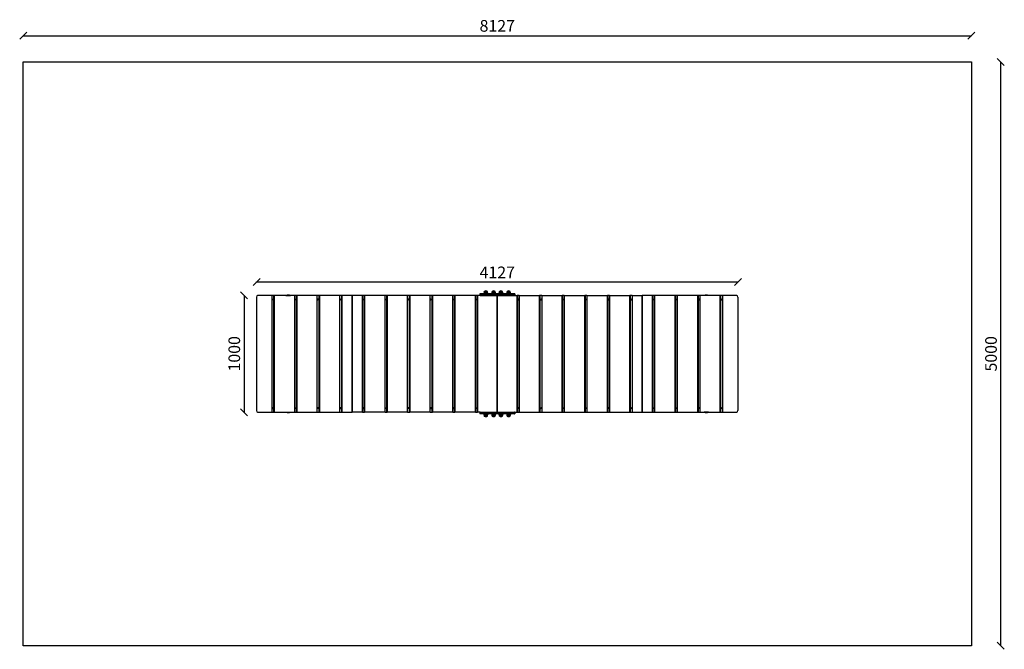
# Model space of a CAD drawing. Units: millimetres. Extents: x -30 to 8410, y -30 to 5361.
import ezdxf

# ---------------------------------------------------------------- set-up
doc = ezdxf.new("R2010")
doc.units = ezdxf.units.MM
for name, color, linetype in [('BORDO AREA DI SICUREZZA', 20, 'Continuous'), ('GIOCO 2D', 7, 'Continuous'), ('QUOTE', 7, 'Continuous')]:
    doc.layers.add(name, color=color, linetype=linetype)
doc.styles.get("Standard").update_dxf_attribs({"font": 'arial.ttf'})
doc.dimstyles.new('CHZ', dxfattribs={"dimtxt": 8, "dimasz": 4, "dimexe": 1.25, "dimexo": 0.625, "dimgap": 1, "dimtad": 1, "dimdec": 1, "dimtxsty": 'Standard', "dimblk": 'OBLIQUE', "dimcen": 1, "dimadec": 0, "dimazin": 0, "dimtfac": 1, "dimtdec": 1, "dimtmove": 0, "dimatfit": 3, "dimldrblk": 'OBLIQUE', "dimfxl": 1, "dimarcsym": 0})

# ---------------------------------------------------------------- blocks, each defined once
blk = doc.blocks.new('_Oblique')
at = {"color": 0, "linetype": 'ByBlock', "lineweight": -2}
blk.add_line((-0.5, -0.5), (0.5, 0.5), dxfattribs=at)
blk = doc.blocks.new('*D11')
at = {"layer": 'Defpoints', "color": 0, "transparency": 16777216}
for p in [(2000, 3114.1), (2000, 3114.1), (6127.1, 3114.1)]:
    blk.add_point(p, dxfattribs=at)
at = {"layer": 'QUOTE', "color": 0, "lineweight": -2, "transparency": 16777216}
for p, q in [((2000, 3114.8), (2000, 3115.4)), ((6127.1, 3114.1), (2000, 3114.1)), ((6127.1, 3114.8), (6127.1, 3115.4))]:
    blk.add_line(p, q, dxfattribs=at)
at = {"layer": 'QUOTE', "color": 0, "lineweight": -2, "transparency": 16777216, "xscale": 60, "yscale": 60, "zscale": 60, "rotation": 180}
blk.add_blockref('_Oblique', (2000, 3114.1), dxfattribs=at)
at = {"layer": 'QUOTE', "color": 0, "lineweight": -2, "transparency": 16777216, "xscale": 60, "yscale": 60, "zscale": 60}
blk.add_blockref('_Oblique', (6127.1, 3114.1), dxfattribs=at)
at = {"layer": 'QUOTE', "color": 0, "transparency": 16777216, "insert": (4063.5, 3184.4), "char_height": 100, "attachment_point": 5}
blk.add_mtext('4127', dxfattribs=at)
blk = doc.blocks.new('*D12')
at = {"layer": 'Defpoints', "color": 0, "transparency": 16777216}
for p in [(1893.4, 3000), (1893.4, 2000), (1893.4, 2000)]:
    blk.add_point(p, dxfattribs=at)
at = {"layer": 'QUOTE', "color": 0, "lineweight": -2, "transparency": 16777216}
for p, q in [((1893.4, 3000), (1893.4, 2000)), ((1894, 3000), (1894.7, 3000)), ((1892.8, 2000), (1892.2, 2000))]:
    blk.add_line(p, q, dxfattribs=at)
at = {"layer": 'QUOTE', "color": 0, "lineweight": -2, "transparency": 16777216, "xscale": 60, "yscale": 60, "zscale": 60}
for p, rotation in [((1893.4, 3000), 90), ((1893.4, 2000), 270)]:
    blk.add_blockref('_Oblique', p, dxfattribs=dict(at, rotation=rotation))
at = {"layer": 'QUOTE', "color": 0, "transparency": 16777216, "insert": (1822.4, 2500), "char_height": 100, "attachment_point": 5, "rotation": 90}
blk.add_mtext('1000', dxfattribs=at)
blk = doc.blocks.new('*D13')
at = {"layer": 'Defpoints', "color": 0, "transparency": 16777216}
for p in [(8379.7, 5000), (8379.7, 5000), (8379.7, 0)]:
    blk.add_point(p, dxfattribs=at)
at = {"layer": 'QUOTE', "color": 0, "lineweight": -2, "transparency": 16777216}
for p, q in [((8379.1, 5000), (8378.5, 5000)), ((8379.7, 0), (8379.7, 5000)), ((8379.1, 0), (8378.5, 0))]:
    blk.add_line(p, q, dxfattribs=at)
at = {"layer": 'QUOTE', "color": 0, "lineweight": -2, "transparency": 16777216, "xscale": 60, "yscale": 60, "zscale": 60}
for p, rotation in [((8379.7, 5000), 90), ((8379.7, 0), 270)]:
    blk.add_blockref('_Oblique', p, dxfattribs=dict(at, rotation=rotation))
at = {"layer": 'QUOTE', "color": 0, "transparency": 16777216, "insert": (8308.6, 2500), "char_height": 100, "attachment_point": 5, "rotation": 90}
blk.add_mtext('5000', dxfattribs=at)
blk = doc.blocks.new('*D14')
at = {"layer": 'Defpoints', "color": 0, "transparency": 16777216}
for p in [(0, 5224.2), (8127.1, 5224.2), (8127.1, 5224.2)]:
    blk.add_point(p, dxfattribs=at)
at = {"layer": 'QUOTE', "color": 0, "lineweight": -2, "transparency": 16777216}
for p, q in [((0, 5224.8), (0, 5225.4)), ((0, 5224.2), (8127.1, 5224.2)), ((8127.1, 5224.8), (8127.1, 5225.4))]:
    blk.add_line(p, q, dxfattribs=at)
at = {"layer": 'QUOTE', "color": 0, "lineweight": -2, "transparency": 16777216, "xscale": 60, "yscale": 60, "zscale": 60, "rotation": 180}
blk.add_blockref('_Oblique', (0, 5224.2), dxfattribs=at)
at = {"layer": 'QUOTE', "color": 0, "lineweight": -2, "transparency": 16777216, "xscale": 60, "yscale": 60, "zscale": 60}
blk.add_blockref('_Oblique', (8127.1, 5224.2), dxfattribs=at)
at = {"layer": 'QUOTE', "color": 0, "transparency": 16777216, "insert": (4063.5, 5295.2), "char_height": 100, "attachment_point": 5}
blk.add_mtext('8127', dxfattribs=at)
blk = doc.blocks.new('DOG102 PIANTA')
at = {"layer": 'GIOCO 2D'}
for p, q in [((1913.5, 513), (1913.5, 512)), ((1913.5, 512), (2063.5, 512)), ((1913.5, 512), (2213.5, 512)), ((1913.5, 512), (1913.5, 503)), ((2211.5, 515), (1915.5, 515)), ((1965.8, 519.7), (1949.3, 519.7)), ((1949.3, 519.7), (1949.3, 515)), ((1979.3, 532), (1952.3, 532)), ((1952.6, 532.5), (1979.1, 532.5)), ((1952.6, 532), (1952.6, 532.5)), ((1982.3, 519.7), (1965.8, 519.7)), ((1979.1, 532), (1979.1, 532.5)), ((1982.3, 519.7), (1982.3, 515)), ((2033, 519.7), (2016.5, 519.7)), ((2016.5, 519.7), (2016.5, 515)), ((2046.5, 532), (2019.5, 532)), ((2019.8, 532.5), (2046.3, 532.5)), ((2019.8, 532), (2019.8, 532.5)), ((2049.5, 519.7), (2033, 519.7)), ((2046.3, 532), (2046.3, 532.5)), ((2049.5, 519.7), (2049.5, 515)), ((2063.5, 512), (2213.5, 512)), ((2094.6, 519.7), (2078.1, 519.7)), ((2078.1, 519.7), (2078.1, 515)), ((2108.2, 532), (2081.1, 532)), ((2081.4, 532.5), (2107.9, 532.5)), ((2081.4, 532), (2081.4, 532.5)), ((2111.1, 519.7), (2094.6, 519.7)), ((2107.9, 532), (2107.9, 532.5)), ((2111.1, 519.7), (2111.1, 515)), ((2161.2, 519.7), (2144.7, 519.7)), ((2144.7, 519.7), (2144.7, 515)), ((2174.7, 532), (2147.7, 532)), ((2148, 532.5), (2174.5, 532.5)), ((2148, 532), (2148, 532.5)), ((2177.7, 519.7), (2161.2, 519.7)), ((2174.5, 532), (2174.5, 532.5)), ((2177.7, 519.7), (2177.7, 515)), ((2213.5, 513), (2213.5, 512)), ((2213.5, 512), (2213.5, 503)), ((0, 485), (0, -485)), ((11.6, 500), (9.5, 500)), ((9.5, 499.7), (9.5, 500)), ((133.6, 500), (11.6, 500)), ((133.6, -500), (133.6, 500)), ((149.1, 500), (133.6, 500)), ((138.4, 464.3), (138.4, 465.8)), ((138.4, 465.8), (140.2, 465.8)), ((140.2, 464.3), (138.4, 464.3)), ((140.2, 465.8), (140.2, 468)), ((140.2, 468), (141.3, 468)), ((140.8, 465.8), (140.2, 465.8)), ((140.2, 462), (140.2, 464.3)), ((140.2, 464.3), (140.8, 464.3)), ((141.3, 462), (140.2, 462)), ((141.3, 468), (141.3, 465.8)), ((141.3, 465.8), (143.1, 465.8)), ((141.3, 464.3), (141.3, 462)), ((143.1, 464.3), (141.3, 464.3)), ((142.9, 468.6), (142.4, 468.9)), ((142.9, 461.4), (142.4, 461.1)), ((143.1, 465.8), (143.1, 464.3)), ((149.1, -500), (149.1, 500)), ((151.8, 500), (149.1, 500)), ((327.2, 500), (151.8, 500)), ((151.8, 500), (151.8, -500)), ((252.2, 500.4), (286.8, 500.4)), ((252.2, 500), (252.2, 500.4)), ((286.8, 500.4), (291.2, 500.4)), ((291.2, 500), (291.2, 500.4)), ((327.2, -500), (327.2, 500)), ((342.7, 500), (327.2, 500)), ((332, 464.3), (332, 465.8)), ((332, 465.8), (333.7, 465.8)), ((333.7, 464.3), (332, 464.3)), ((333.7, 465.8), (333.7, 468)), ((333.7, 468), (334.9, 468)), ((334.4, 465.8), (333.7, 465.8)), ((333.7, 462), (333.7, 464.3)), ((333.7, 464.3), (334.4, 464.3)), ((334.9, 462), (333.7, 462)), ((334.9, 468), (334.9, 465.8)), ((334.9, 465.8), (336.7, 465.8)), ((334.9, 464.3), (334.9, 462)), ((336.7, 464.3), (334.9, 464.3)), ((336.5, 468.6), (336, 468.9)), ((336.5, 461.4), (336, 461.1)), ((336.7, 465.8), (336.7, 464.3)), ((342.7, -500), (342.7, 500)), ((345.4, 500), (342.7, 500)), ((520.8, 500), (345.4, 500)), ((345.4, 500), (345.4, -500)), ((520.8, -500), (520.8, 500)), ((536.3, 500), (520.8, 500)), ((525.6, 464.3), (525.6, 465.8)), ((525.6, 465.8), (527.3, 465.8)), ((527.3, 464.3), (525.6, 464.3)), ((527.3, 465.8), (527.3, 468)), ((527.3, 468), (528.5, 468)), ((528, 465.8), (527.3, 465.8)), ((527.3, 462), (527.3, 464.3)), ((527.3, 464.3), (528, 464.3)), ((528.5, 462), (527.3, 462)), ((528.5, 468), (528.5, 465.8)), ((528.5, 465.8), (530.3, 465.8)), ((528.5, 464.3), (528.5, 462)), ((530.3, 464.3), (528.5, 464.3)), ((530.1, 468.6), (529.6, 468.9)), ((530.1, 461.4), (529.6, 461.1)), ((530.3, 465.8), (530.3, 464.3)), ((536.3, -500), (536.3, 500)), ((539, 500), (536.3, 500)), ((714.4, 500), (539, 500)), ((539, 500), (539, -500)), ((714.4, -500), (714.4, 500)), ((729.9, 500), (714.4, 500)), ((719.2, 464.3), (719.2, 465.8)), ((719.2, 465.8), (720.9, 465.8)), ((720.9, 464.3), (719.2, 464.3)), ((720.9, 465.8), (720.9, 468)), ((720.9, 468), (722.1, 468)), ((721.6, 465.8), (720.9, 465.8)), ((720.9, 462), (720.9, 464.3)), ((720.9, 464.3), (721.6, 464.3)), ((722.1, 462), (720.9, 462)), ((722.1, 468), (722.1, 465.8)), ((722.1, 465.8), (723.8, 465.8)), ((722.1, 464.3), (722.1, 462)), ((723.8, 464.3), (722.1, 464.3)), ((723.7, 468.6), (723.2, 468.9)), ((723.7, 461.4), (723.2, 461.1)), ((723.8, 465.8), (723.8, 464.3)), ((729.9, -500), (729.9, 500)), ((732.6, 500), (729.9, 500)), ((820.9, 500), (732.6, 500)), ((732.6, 500), (732.6, -500)), ((820.9, -500), (820.9, 500)), ((820.9, 500), (820.9, -500)), ((908, 500), (820.9, 500)), ((908, -500), (908, 500)), ((923.5, 500), (908, 500)), ((912.8, 464.3), (912.8, 465.8)), ((912.8, 465.8), (914.5, 465.8)), ((914.5, 464.3), (912.8, 464.3)), ((914.5, 465.8), (914.5, 468)), ((914.5, 468), (915.7, 468)), ((915.2, 465.8), (914.5, 465.8)), ((914.5, 462), (914.5, 464.3)), ((914.5, 464.3), (915.2, 464.3)), ((915.7, 462), (914.5, 462)), ((915.7, 468), (915.7, 465.8)), ((915.7, 465.8), (917.4, 465.8)), ((915.7, 464.3), (915.7, 462)), ((917.4, 464.3), (915.7, 464.3)), ((917.3, 468.6), (916.8, 468.9)), ((917.3, 461.4), (916.8, 461.1)), ((917.4, 465.8), (917.4, 464.3)), ((923.5, -500), (923.5, 500)), ((926.2, 500), (923.5, 500)), ((1101.6, 500), (926.2, 500)), ((926.2, 500), (926.2, -500)), ((1101.6, -500), (1101.6, 500)), ((1117.1, 500), (1101.6, 500)), ((1106.4, 464.3), (1106.4, 465.8)), ((1106.4, 465.8), (1108.1, 465.8)), ((1108.1, 464.3), (1106.4, 464.3)), ((1108.1, 465.8), (1108.1, 468)), ((1108.1, 468), (1109.3, 468)), ((1108.8, 465.8), (1108.1, 465.8)), ((1108.1, 462), (1108.1, 464.3)), ((1108.1, 464.3), (1108.8, 464.3)), ((1109.3, 462), (1108.1, 462)), ((1109.3, 468), (1109.3, 465.8)), ((1109.3, 465.8), (1111, 465.8)), ((1109.3, 464.3), (1109.3, 462)), ((1111, 464.3), (1109.3, 464.3)), ((1110.9, 468.6), (1110.4, 468.9)), ((1110.9, 461.4), (1110.4, 461.1)), ((1111, 465.8), (1111, 464.3)), ((1117.1, -500), (1117.1, 500)), ((1119.8, 500), (1117.1, 500)), ((1295.2, 500), (1119.8, 500)), ((1119.8, 500), (1119.8, -500)), ((1295.2, -500), (1295.2, 500)), ((1310.7, 500), (1295.2, 500)), ((1300, 464.3), (1300, 465.8)), ((1300, 465.8), (1301.7, 465.8)), ((1301.7, 464.3), (1300, 464.3)), ((1301.7, 465.8), (1301.7, 468)), ((1301.7, 468), (1302.9, 468)), ((1302.4, 465.8), (1301.7, 465.8)), ((1301.7, 462), (1301.7, 464.3)), ((1301.7, 464.3), (1302.4, 464.3)), ((1302.9, 462), (1301.7, 462)), ((1302.9, 468), (1302.9, 465.8)), ((1302.9, 465.8), (1304.6, 465.8)), ((1302.9, 464.3), (1302.9, 462)), ((1304.6, 464.3), (1302.9, 464.3)), ((1304.5, 468.6), (1304, 468.9)), ((1304.5, 461.4), (1304, 461.1)), ((1304.6, 465.8), (1304.6, 464.3)), ((1310.7, -500), (1310.7, 500)), ((1313.4, 500), (1310.7, 500)), ((1488.8, 500), (1313.4, 500)), ((1313.4, 500), (1313.4, -500)), ((1488.8, -500), (1488.8, 500)), ((1504.3, 500), (1488.8, 500)), ((1493.6, 464.3), (1493.6, 465.8)), ((1493.6, 465.8), (1495.3, 465.8)), ((1495.3, 464.3), (1493.6, 464.3)), ((1495.3, 465.8), (1495.3, 468)), ((1495.3, 468), (1496.5, 468)), ((1496, 465.8), (1495.3, 465.8)), ((1495.3, 462), (1495.3, 464.3)), ((1495.3, 464.3), (1496, 464.3)), ((1496.5, 462), (1495.3, 462)), ((1496.5, 468), (1496.5, 465.8)), ((1496.5, 465.8), (1498.2, 465.8)), ((1496.5, 464.3), (1496.5, 462)), ((1498.2, 464.3), (1496.5, 464.3)), ((1498.1, 468.6), (1497.6, 468.9)), ((1498.1, 461.4), (1497.6, 461.1)), ((1498.2, 465.8), (1498.2, 464.3)), ((1504.3, -500), (1504.3, 500)), ((1507, 500), (1504.3, 500)), ((1682.4, 500), (1507, 500)), ((1507, 500), (1507, -500)), ((1682.4, -500), (1682.4, 500)), ((1697.9, 500), (1682.4, 500)), ((1687.2, 464.3), (1687.2, 465.8)), ((1687.2, 465.8), (1688.9, 465.8)), ((1688.9, 464.3), (1687.2, 464.3)), ((1688.9, 465.8), (1688.9, 468)), ((1688.9, 468), (1690.1, 468)), ((1689.6, 465.8), (1688.9, 465.8)), ((1688.9, 462), (1688.9, 464.3)), ((1688.9, 464.3), (1689.6, 464.3)), ((1690.1, 462), (1688.9, 462)), ((1690.1, 468), (1690.1, 465.8)), ((1690.1, 465.8), (1691.8, 465.8)), ((1690.1, 464.3), (1690.1, 462)), ((1691.8, 464.3), (1690.1, 464.3)), ((1691.7, 468.6), (1691.2, 468.9)), ((1691.7, 461.4), (1691.2, 461.1)), ((1691.8, 465.8), (1691.8, 464.3)), ((1697.9, -500), (1697.9, 500)), ((1700.6, 500), (1697.9, 500)), ((1876, 500), (1700.6, 500)), ((1700.6, 500), (1700.6, -500)), ((1876, -500), (1876, 500)), ((1891.5, 500), (1876, 500)), ((1880.8, 464.3), (1880.8, 465.8)), ((1880.8, 465.8), (1882.5, 465.8)), ((1882.5, 464.3), (1880.8, 464.3)), ((1882.5, 465.8), (1882.5, 468)), ((1882.5, 468), (1883.7, 468)), ((1883.2, 465.8), (1882.5, 465.8)), ((1882.5, 462), (1882.5, 464.3)), ((1882.5, 464.3), (1883.2, 464.3)), ((1883.7, 462), (1882.5, 462)), ((1883.7, 468), (1883.7, 465.8)), ((1883.7, 465.8), (1885.4, 465.8)), ((1883.7, 464.3), (1883.7, 462)), ((1885.4, 464.3), (1883.7, 464.3)), ((1885.3, 468.6), (1884.8, 468.9)), ((1885.3, 461.4), (1884.8, 461.1)), ((1885.4, 465.8), (1885.4, 464.3)), ((1891.5, -500), (1891.5, 500)), ((1894.2, 500), (1891.5, 500)), ((1917.1, 500), (1894.2, 500)), ((1894.2, 500), (1894.2, -500)), ((2063.5, 503), (1913.5, 503)), ((1913.5, 503), (2213.5, 503)), ((1913.5, 503), (1913.5, 502)), ((1917.1, 500), (2210, 500)), ((2213.5, 503), (2063.5, 503)), ((2063.5, 500), (2063.5, -500)), ((2063.5, -500), (2063.5, 500)), ((2210, 500), (2232.9, 500)), ((2213.5, 503), (2213.5, 502)), ((2235.6, 500), (2232.9, 500)), ((2232.9, -500), (2232.9, 500)), ((2251.1, 500), (2235.6, 500)), ((2235.6, 500), (2235.6, -500)), ((2241.6, 465.8), (2241.6, 464.3)), ((2243.4, 465.8), (2241.6, 465.8)), ((2241.6, 464.3), (2243.4, 464.3)), ((2241.8, 468.6), (2242.2, 468.9)), ((2241.8, 461.4), (2242.2, 461.1)), ((2244.5, 468), (2243.4, 468)), ((2243.4, 468), (2243.4, 465.8)), ((2243.4, 464.3), (2243.4, 462)), ((2243.4, 462), (2244.5, 462)), ((2243.9, 465.8), (2244.5, 465.8)), ((2244.5, 464.3), (2243.9, 464.3)), ((2244.5, 465.8), (2244.5, 468)), ((2246.3, 465.8), (2244.5, 465.8)), ((2244.5, 462), (2244.5, 464.3)), ((2244.5, 464.3), (2246.3, 464.3)), ((2246.3, 464.3), (2246.3, 465.8)), ((2251.1, 500), (2251.1, -500)), ((2251.1, 500), (2426.5, 500)), ((2429.2, 500), (2426.5, 500)), ((2426.5, -500), (2426.5, 500)), ((2444.7, 500), (2429.2, 500)), ((2429.2, 500), (2429.2, -500)), ((2435.2, 465.8), (2435.2, 464.3)), ((2437, 465.8), (2435.2, 465.8)), ((2435.2, 464.3), (2437, 464.3)), ((2435.4, 468.6), (2435.8, 468.9)), ((2435.4, 461.4), (2435.8, 461.1)), ((2438.1, 468), (2437, 468)), ((2437, 468), (2437, 465.8)), ((2437, 464.3), (2437, 462)), ((2437, 462), (2438.1, 462)), ((2437.5, 465.8), (2438.1, 465.8)), ((2438.1, 464.3), (2437.5, 464.3)), ((2438.1, 465.8), (2438.1, 468)), ((2439.9, 465.8), (2438.1, 465.8)), ((2438.1, 462), (2438.1, 464.3)), ((2438.1, 464.3), (2439.9, 464.3)), ((2439.9, 464.3), (2439.9, 465.8)), ((2444.7, 500), (2444.7, -500)), ((2444.7, 500), (2620.1, 500)), ((2622.8, 500), (2620.1, 500)), ((2620.1, -500), (2620.1, 500)), ((2638.3, 500), (2622.8, 500)), ((2622.8, 500), (2622.8, -500)), ((2628.8, 465.8), (2628.8, 464.3)), ((2630.6, 465.8), (2628.8, 465.8)), ((2628.8, 464.3), (2630.6, 464.3)), ((2629, 468.6), (2629.4, 468.9)), ((2629, 461.4), (2629.4, 461.1)), ((2631.7, 468), (2630.6, 468)), ((2630.6, 468), (2630.6, 465.8)), ((2630.6, 464.3), (2630.6, 462)), ((2630.6, 462), (2631.7, 462)), ((2631.1, 465.8), (2631.7, 465.8)), ((2631.7, 464.3), (2631.1, 464.3)), ((2631.7, 465.8), (2631.7, 468)), ((2633.5, 465.8), (2631.7, 465.8)), ((2631.7, 462), (2631.7, 464.3)), ((2631.7, 464.3), (2633.5, 464.3)), ((2633.5, 464.3), (2633.5, 465.8)), ((2638.3, 500), (2638.3, -500)), ((2638.3, 500), (2813.7, 500)), ((2816.4, 500), (2813.7, 500)), ((2813.7, -500), (2813.7, 500)), ((2831.8, 500), (2816.4, 500)), ((2816.4, 500), (2816.4, -500)), ((2822.4, 465.8), (2822.4, 464.3)), ((2824.2, 465.8), (2822.4, 465.8)), ((2822.4, 464.3), (2824.2, 464.3)), ((2822.6, 468.6), (2823, 468.9)), ((2822.6, 461.4), (2823, 461.1)), ((2825.3, 468), (2824.2, 468)), ((2824.2, 468), (2824.2, 465.8)), ((2824.2, 464.3), (2824.2, 462)), ((2824.2, 462), (2825.3, 462)), ((2824.7, 465.8), (2825.3, 465.8)), ((2825.3, 464.3), (2824.7, 464.3)), ((2825.3, 465.8), (2825.3, 468)), ((2827.1, 465.8), (2825.3, 465.8)), ((2825.3, 462), (2825.3, 464.3)), ((2825.3, 464.3), (2827.1, 464.3)), ((2827.1, 464.3), (2827.1, 465.8)), ((2831.8, 500), (2831.8, -500)), ((2831.8, 500), (3007.3, 500)), ((3010, 500), (3007.3, 500)), ((3007.3, -500), (3007.3, 500)), ((3025.4, 500), (3010, 500)), ((3010, 500), (3010, -500)), ((3016, 465.8), (3016, 464.3)), ((3017.8, 465.8), (3016, 465.8)), ((3016, 464.3), (3017.8, 464.3)), ((3016.1, 468.6), (3016.6, 468.9)), ((3016.1, 461.4), (3016.6, 461.1)), ((3018.9, 468), (3017.8, 468)), ((3017.8, 468), (3017.8, 465.8)), ((3017.8, 464.3), (3017.8, 462)), ((3017.8, 462), (3018.9, 462)), ((3018.3, 465.8), (3018.9, 465.8)), ((3018.9, 464.3), (3018.3, 464.3)), ((3018.9, 465.8), (3018.9, 468)), ((3020.7, 465.8), (3018.9, 465.8)), ((3018.9, 462), (3018.9, 464.3)), ((3018.9, 464.3), (3020.7, 464.3)), ((3020.7, 464.3), (3020.7, 465.8)), ((3025.4, 500), (3025.4, -500)), ((3025.4, 500), (3200.9, 500)), ((3203.6, 500), (3200.9, 500)), ((3200.9, -500), (3200.9, 500)), ((3219, 500), (3203.6, 500)), ((3203.6, 500), (3203.6, -500)), ((3209.6, 465.8), (3209.6, 464.3)), ((3211.4, 465.8), (3209.6, 465.8)), ((3209.6, 464.3), (3211.4, 464.3)), ((3209.7, 468.6), (3210.2, 468.9)), ((3209.7, 461.4), (3210.2, 461.1)), ((3212.5, 468), (3211.4, 468)), ((3211.4, 468), (3211.4, 465.8)), ((3211.4, 464.3), (3211.4, 462)), ((3211.4, 462), (3212.5, 462)), ((3211.9, 465.8), (3212.5, 465.8)), ((3212.5, 464.3), (3211.9, 464.3)), ((3212.5, 465.8), (3212.5, 468)), ((3214.3, 465.8), (3212.5, 465.8)), ((3212.5, 462), (3212.5, 464.3)), ((3212.5, 464.3), (3214.3, 464.3)), ((3214.3, 464.3), (3214.3, 465.8)), ((3219, 500), (3219, -500)), ((3219, 500), (3306.2, 500)), ((3306.2, 500), (3306.2, -500)), ((3394.5, 500), (3306.2, 500)), ((3306.2, -500), (3306.2, 500)), ((3397.2, 500), (3394.5, 500)), ((3394.5, -500), (3394.5, 500)), ((3412.6, 500), (3397.2, 500)), ((3397.2, 500), (3397.2, -500)), ((3403.2, 465.8), (3403.2, 464.3)), ((3405, 465.8), (3403.2, 465.8)), ((3403.2, 464.3), (3405, 464.3)), ((3403.3, 468.6), (3403.8, 468.9)), ((3403.3, 461.4), (3403.8, 461.1)), ((3406.1, 468), (3405, 468)), ((3405, 468), (3405, 465.8)), ((3405, 464.3), (3405, 462)), ((3405, 462), (3406.1, 462)), ((3405.5, 465.8), (3406.1, 465.8)), ((3406.1, 464.3), (3405.5, 464.3)), ((3406.1, 465.8), (3406.1, 468)), ((3407.9, 465.8), (3406.1, 465.8)), ((3406.1, 462), (3406.1, 464.3)), ((3406.1, 464.3), (3407.9, 464.3)), ((3407.9, 464.3), (3407.9, 465.8)), ((3412.6, 500), (3412.6, -500)), ((3588.1, 500), (3412.6, 500)), ((3590.8, 500), (3588.1, 500)), ((3588.1, -500), (3588.1, 500)), ((3606.2, 500), (3590.8, 500)), ((3590.8, 500), (3590.8, -500)), ((3596.8, 465.8), (3596.8, 464.3)), ((3598.5, 465.8), (3596.8, 465.8)), ((3596.8, 464.3), (3598.5, 464.3)), ((3596.9, 468.6), (3597.4, 468.9)), ((3596.9, 461.4), (3597.4, 461.1)), ((3599.7, 468), (3598.5, 468)), ((3598.5, 468), (3598.5, 465.8)), ((3598.5, 464.3), (3598.5, 462)), ((3598.5, 462), (3599.7, 462)), ((3599.1, 465.8), (3599.7, 465.8)), ((3599.7, 464.3), (3599.1, 464.3)), ((3599.7, 465.8), (3599.7, 468)), ((3601.5, 465.8), (3599.7, 465.8)), ((3599.7, 462), (3599.7, 464.3)), ((3599.7, 464.3), (3601.5, 464.3)), ((3601.5, 464.3), (3601.5, 465.8)), ((3606.2, 500), (3606.2, -500)), ((3781.7, 500), (3606.2, 500)), ((3784.4, 500), (3781.7, 500)), ((3781.7, -500), (3781.7, 500)), ((3799.8, 500), (3784.4, 500)), ((3784.4, 500), (3784.4, -500)), ((3790.4, 465.8), (3790.4, 464.3)), ((3792.1, 465.8), (3790.4, 465.8)), ((3790.4, 464.3), (3792.1, 464.3)), ((3790.5, 468.6), (3791, 468.9)), ((3790.5, 461.4), (3791, 461.1)), ((3793.3, 468), (3792.1, 468)), ((3792.1, 468), (3792.1, 465.8)), ((3792.1, 464.3), (3792.1, 462)), ((3792.1, 462), (3793.3, 462)), ((3792.7, 465.8), (3793.3, 465.8)), ((3793.3, 464.3), (3792.7, 464.3)), ((3793.3, 465.8), (3793.3, 468)), ((3795.1, 465.8), (3793.3, 465.8)), ((3793.3, 462), (3793.3, 464.3)), ((3793.3, 464.3), (3795.1, 464.3)), ((3795.1, 464.3), (3795.1, 465.8)), ((3799.8, 500), (3799.8, -500)), ((3975.3, 500), (3799.8, 500)), ((3840.3, 500.4), (3835.9, 500.4)), ((3835.9, 500.4), (3835.9, 500)), ((3874.9, 500.4), (3840.3, 500.4)), ((3874.9, 500.4), (3874.9, 500)), ((3977.9, 500), (3975.3, 500)), ((3975.3, -500), (3975.3, 500)), ((3993.4, 500), (3977.9, 500)), ((3977.9, 500), (3977.9, -500)), ((3984, 465.8), (3984, 464.3)), ((3985.7, 465.8), (3984, 465.8)), ((3984, 464.3), (3985.7, 464.3)), ((3984.1, 468.6), (3984.6, 468.9)), ((3984.1, 461.4), (3984.6, 461.1)), ((3986.9, 468), (3985.7, 468)), ((3985.7, 468), (3985.7, 465.8)), ((3985.7, 464.3), (3985.7, 462)), ((3985.7, 462), (3986.9, 462)), ((3986.3, 465.8), (3986.9, 465.8)), ((3986.9, 464.3), (3986.3, 464.3)), ((3986.9, 465.8), (3986.9, 468)), ((3988.6, 465.8), (3986.9, 465.8)), ((3986.9, 462), (3986.9, 464.3)), ((3986.9, 464.3), (3988.6, 464.3)), ((3988.6, 464.3), (3988.6, 465.8)), ((3993.4, 500), (3993.4, -500)), ((4115.4, 500), (3993.4, 500)), ((4117.6, 500), (4115.4, 500)), ((4117.6, 500), (4117.6, 499.7)), ((4127.1, -485), (4127.1, 485)), ((9.5, -500), (9.5, -499.7)), ((9.5, -500), (11.6, -500)), ((11.6, -500), (133.6, -500)), ((133.6, -500), (149.1, -500)), ((138.4, -464.3), (138.4, -465.8)), ((140.2, -464.3), (138.4, -464.3)), ((138.4, -465.8), (140.2, -465.8)), ((141.3, -462), (140.2, -462)), ((140.2, -462), (140.2, -464.3)), ((140.2, -464.3), (140.8, -464.3)), ((140.2, -465.8), (140.2, -468)), ((140.8, -465.8), (140.2, -465.8)), ((140.2, -468), (141.3, -468)), ((141.3, -464.3), (141.3, -462)), ((143.1, -464.3), (141.3, -464.3)), ((141.3, -468), (141.3, -465.8)), ((141.3, -465.8), (143.1, -465.8)), ((142.9, -461.4), (142.4, -461.1)), ((142.9, -468.6), (142.4, -468.9)), ((143.1, -465.8), (143.1, -464.3)), ((149.1, -500), (151.8, -500)), ((151.8, -500), (327.2, -500)), ((252.2, -500.4), (252.2, -500)), ((252.2, -500.4), (286.8, -500.4)), ((286.8, -500.4), (291.2, -500.4)), ((291.2, -500.4), (291.2, -500)), ((327.2, -500), (342.7, -500)), ((332, -464.3), (332, -465.8)), ((333.7, -464.3), (332, -464.3)), ((332, -465.8), (333.7, -465.8)), ((334.9, -462), (333.7, -462)), ((333.7, -462), (333.7, -464.3)), ((333.7, -464.3), (334.4, -464.3)), ((333.7, -465.8), (333.7, -468)), ((334.4, -465.8), (333.7, -465.8)), ((333.7, -468), (334.9, -468)), ((334.9, -464.3), (334.9, -462)), ((336.7, -464.3), (334.9, -464.3)), ((334.9, -468), (334.9, -465.8)), ((334.9, -465.8), (336.7, -465.8)), ((336.5, -461.4), (336, -461.1)), ((336.5, -468.6), (336, -468.9)), ((336.7, -465.8), (336.7, -464.3)), ((342.7, -500), (345.4, -500)), ((345.4, -500), (520.8, -500)), ((520.8, -500), (536.3, -500)), ((525.6, -464.3), (525.6, -465.8)), ((527.3, -464.3), (525.6, -464.3)), ((525.6, -465.8), (527.3, -465.8)), ((528.5, -462), (527.3, -462)), ((527.3, -462), (527.3, -464.3)), ((527.3, -464.3), (528, -464.3)), ((527.3, -465.8), (527.3, -468)), ((528, -465.8), (527.3, -465.8)), ((527.3, -468), (528.5, -468)), ((528.5, -464.3), (528.5, -462)), ((530.3, -464.3), (528.5, -464.3)), ((528.5, -468), (528.5, -465.8)), ((528.5, -465.8), (530.3, -465.8)), ((530.1, -461.4), (529.6, -461.1)), ((530.1, -468.6), (529.6, -468.9)), ((530.3, -465.8), (530.3, -464.3)), ((536.3, -500), (539, -500)), ((539, -500), (714.4, -500)), ((714.4, -500), (729.9, -500)), ((719.2, -464.3), (719.2, -465.8)), ((720.9, -464.3), (719.2, -464.3)), ((719.2, -465.8), (720.9, -465.8)), ((722.1, -462), (720.9, -462)), ((720.9, -462), (720.9, -464.3)), ((720.9, -464.3), (721.6, -464.3)), ((720.9, -465.8), (720.9, -468)), ((721.6, -465.8), (720.9, -465.8)), ((720.9, -468), (722.1, -468)), ((722.1, -464.3), (722.1, -462)), ((723.8, -464.3), (722.1, -464.3)), ((722.1, -468), (722.1, -465.8)), ((722.1, -465.8), (723.8, -465.8)), ((723.7, -461.4), (723.2, -461.1)), ((723.7, -468.6), (723.2, -468.9)), ((723.8, -465.8), (723.8, -464.3)), ((729.9, -500), (732.6, -500)), ((732.6, -500), (820.9, -500)), ((908, -500), (820.9, -500)), ((908, -500), (923.5, -500)), ((912.8, -464.3), (912.8, -465.8)), ((914.5, -464.3), (912.8, -464.3)), ((912.8, -465.8), (914.5, -465.8)), ((915.7, -462), (914.5, -462)), ((914.5, -462), (914.5, -464.3)), ((914.5, -464.3), (915.2, -464.3)), ((914.5, -465.8), (914.5, -468)), ((915.2, -465.8), (914.5, -465.8)), ((914.5, -468), (915.7, -468)), ((915.7, -464.3), (915.7, -462)), ((917.4, -464.3), (915.7, -464.3)), ((915.7, -468), (915.7, -465.8)), ((915.7, -465.8), (917.4, -465.8)), ((917.3, -461.4), (916.8, -461.1)), ((917.3, -468.6), (916.8, -468.9)), ((917.4, -465.8), (917.4, -464.3)), ((923.5, -500), (926.2, -500)), ((1101.6, -500), (926.2, -500)), ((1101.6, -500), (1117.1, -500)), ((1106.4, -464.3), (1106.4, -465.8)), ((1108.1, -464.3), (1106.4, -464.3)), ((1106.4, -465.8), (1108.1, -465.8)), ((1109.3, -462), (1108.1, -462)), ((1108.1, -462), (1108.1, -464.3)), ((1108.1, -464.3), (1108.8, -464.3)), ((1108.1, -465.8), (1108.1, -468)), ((1108.8, -465.8), (1108.1, -465.8)), ((1108.1, -468), (1109.3, -468)), ((1109.3, -464.3), (1109.3, -462)), ((1111, -464.3), (1109.3, -464.3)), ((1109.3, -468), (1109.3, -465.8)), ((1109.3, -465.8), (1111, -465.8)), ((1110.9, -461.4), (1110.4, -461.1)), ((1110.9, -468.6), (1110.4, -468.9)), ((1111, -465.8), (1111, -464.3)), ((1117.1, -500), (1119.8, -500)), ((1295.2, -500), (1119.8, -500)), ((1295.2, -500), (1310.7, -500)), ((1300, -464.3), (1300, -465.8)), ((1301.7, -464.3), (1300, -464.3)), ((1300, -465.8), (1301.7, -465.8)), ((1302.9, -462), (1301.7, -462)), ((1301.7, -462), (1301.7, -464.3)), ((1301.7, -464.3), (1302.4, -464.3)), ((1301.7, -465.8), (1301.7, -468)), ((1302.4, -465.8), (1301.7, -465.8)), ((1301.7, -468), (1302.9, -468)), ((1302.9, -464.3), (1302.9, -462)), ((1304.6, -464.3), (1302.9, -464.3)), ((1302.9, -468), (1302.9, -465.8)), ((1302.9, -465.8), (1304.6, -465.8)), ((1304.5, -461.4), (1304, -461.1)), ((1304.5, -468.6), (1304, -468.9)), ((1304.6, -465.8), (1304.6, -464.3)), ((1310.7, -500), (1313.4, -500)), ((1488.8, -500), (1313.4, -500)), ((1488.8, -500), (1504.3, -500)), ((1493.6, -464.3), (1493.6, -465.8)), ((1495.3, -464.3), (1493.6, -464.3)), ((1493.6, -465.8), (1495.3, -465.8)), ((1496.5, -462), (1495.3, -462)), ((1495.3, -462), (1495.3, -464.3)), ((1495.3, -464.3), (1496, -464.3)), ((1495.3, -465.8), (1495.3, -468)), ((1496, -465.8), (1495.3, -465.8)), ((1495.3, -468), (1496.5, -468)), ((1496.5, -464.3), (1496.5, -462)), ((1498.2, -464.3), (1496.5, -464.3)), ((1496.5, -468), (1496.5, -465.8)), ((1496.5, -465.8), (1498.2, -465.8)), ((1498.1, -461.4), (1497.6, -461.1)), ((1498.1, -468.6), (1497.6, -468.9)), ((1498.2, -465.8), (1498.2, -464.3)), ((1504.3, -500), (1507, -500)), ((1682.4, -500), (1507, -500)), ((1682.4, -500), (1697.9, -500)), ((1687.2, -464.3), (1687.2, -465.8)), ((1688.9, -464.3), (1687.2, -464.3)), ((1687.2, -465.8), (1688.9, -465.8)), ((1690.1, -462), (1688.9, -462)), ((1688.9, -462), (1688.9, -464.3)), ((1688.9, -464.3), (1689.6, -464.3)), ((1688.9, -465.8), (1688.9, -468)), ((1689.6, -465.8), (1688.9, -465.8)), ((1688.9, -468), (1690.1, -468)), ((1690.1, -464.3), (1690.1, -462)), ((1691.8, -464.3), (1690.1, -464.3)), ((1690.1, -468), (1690.1, -465.8)), ((1690.1, -465.8), (1691.8, -465.8)), ((1691.7, -461.4), (1691.2, -461.1)), ((1691.7, -468.6), (1691.2, -468.9)), ((1691.8, -465.8), (1691.8, -464.3)), ((1697.9, -500), (1700.6, -500)), ((1876, -500), (1700.6, -500)), ((1876, -500), (1891.5, -500)), ((1880.8, -464.3), (1880.8, -465.8)), ((1882.5, -464.3), (1880.8, -464.3)), ((1880.8, -465.8), (1882.5, -465.8)), ((1883.7, -462), (1882.5, -462)), ((1882.5, -462), (1882.5, -464.3)), ((1882.5, -464.3), (1883.2, -464.3)), ((1882.5, -465.8), (1882.5, -468)), ((1883.2, -465.8), (1882.5, -465.8)), ((1882.5, -468), (1883.7, -468)), ((1883.7, -464.3), (1883.7, -462)), ((1885.4, -464.3), (1883.7, -464.3)), ((1883.7, -468), (1883.7, -465.8)), ((1883.7, -465.8), (1885.4, -465.8)), ((1885.3, -461.4), (1884.8, -461.1)), ((1885.3, -468.6), (1884.8, -468.9)), ((1885.4, -465.8), (1885.4, -464.3)), ((1891.5, -500), (1894.2, -500)), ((1917.1, -500), (1894.2, -500)), ((1913.5, -502), (1913.5, -503)), ((2063.5, -503), (1913.5, -503)), ((1913.5, -503), (2213.5, -503)), ((1913.5, -503), (1913.5, -512)), ((1917.1, -500), (2210, -500)), ((2213.5, -503), (2063.5, -503)), ((2210, -500), (2232.9, -500)), ((2213.5, -502), (2213.5, -503)), ((2213.5, -503), (2213.5, -512)), ((2232.9, -500), (2235.6, -500)), ((2235.6, -500), (2251.1, -500)), ((2241.6, -465.8), (2241.6, -464.3)), ((2241.6, -464.3), (2243.4, -464.3)), ((2243.4, -465.8), (2241.6, -465.8)), ((2241.8, -461.4), (2242.2, -461.1)), ((2241.8, -468.6), (2242.2, -468.9)), ((2243.4, -462), (2244.5, -462)), ((2243.4, -464.3), (2243.4, -462)), ((2243.4, -468), (2243.4, -465.8)), ((2244.5, -468), (2243.4, -468)), ((2244.5, -464.3), (2243.9, -464.3)), ((2243.9, -465.8), (2244.5, -465.8)), ((2244.5, -462), (2244.5, -464.3)), ((2244.5, -464.3), (2246.3, -464.3)), ((2244.5, -465.8), (2244.5, -468)), ((2246.3, -465.8), (2244.5, -465.8)), ((2246.3, -464.3), (2246.3, -465.8)), ((2251.1, -500), (2426.5, -500)), ((2426.5, -500), (2429.2, -500)), ((2429.2, -500), (2444.7, -500)), ((2435.2, -465.8), (2435.2, -464.3)), ((2435.2, -464.3), (2437, -464.3)), ((2437, -465.8), (2435.2, -465.8)), ((2435.4, -461.4), (2435.8, -461.1)), ((2435.4, -468.6), (2435.8, -468.9)), ((2437, -462), (2438.1, -462)), ((2437, -464.3), (2437, -462)), ((2437, -468), (2437, -465.8)), ((2438.1, -468), (2437, -468)), ((2438.1, -464.3), (2437.5, -464.3)), ((2437.5, -465.8), (2438.1, -465.8)), ((2438.1, -462), (2438.1, -464.3)), ((2438.1, -464.3), (2439.9, -464.3)), ((2438.1, -465.8), (2438.1, -468)), ((2439.9, -465.8), (2438.1, -465.8)), ((2439.9, -464.3), (2439.9, -465.8)), ((2444.7, -500), (2620.1, -500)), ((2620.1, -500), (2622.8, -500)), ((2622.8, -500), (2638.3, -500)), ((2628.8, -465.8), (2628.8, -464.3)), ((2628.8, -464.3), (2630.6, -464.3)), ((2630.6, -465.8), (2628.8, -465.8)), ((2629, -461.4), (2629.4, -461.1)), ((2629, -468.6), (2629.4, -468.9)), ((2630.6, -462), (2631.7, -462)), ((2630.6, -464.3), (2630.6, -462)), ((2630.6, -468), (2630.6, -465.8)), ((2631.7, -468), (2630.6, -468)), ((2631.7, -464.3), (2631.1, -464.3)), ((2631.1, -465.8), (2631.7, -465.8)), ((2631.7, -462), (2631.7, -464.3)), ((2631.7, -464.3), (2633.5, -464.3)), ((2631.7, -465.8), (2631.7, -468)), ((2633.5, -465.8), (2631.7, -465.8)), ((2633.5, -464.3), (2633.5, -465.8)), ((2638.3, -500), (2813.7, -500)), ((2813.7, -500), (2816.4, -500)), ((2816.4, -500), (2831.8, -500)), ((2822.4, -465.8), (2822.4, -464.3)), ((2822.4, -464.3), (2824.2, -464.3)), ((2824.2, -465.8), (2822.4, -465.8)), ((2822.6, -461.4), (2823, -461.1)), ((2822.6, -468.6), (2823, -468.9)), ((2824.2, -462), (2825.3, -462)), ((2824.2, -464.3), (2824.2, -462)), ((2824.2, -468), (2824.2, -465.8)), ((2825.3, -468), (2824.2, -468)), ((2825.3, -464.3), (2824.7, -464.3)), ((2824.7, -465.8), (2825.3, -465.8)), ((2825.3, -462), (2825.3, -464.3)), ((2825.3, -464.3), (2827.1, -464.3)), ((2825.3, -465.8), (2825.3, -468)), ((2827.1, -465.8), (2825.3, -465.8)), ((2827.1, -464.3), (2827.1, -465.8)), ((2831.8, -500), (3007.3, -500)), ((3007.3, -500), (3010, -500)), ((3010, -500), (3025.4, -500)), ((3016, -465.8), (3016, -464.3)), ((3016, -464.3), (3017.8, -464.3)), ((3017.8, -465.8), (3016, -465.8)), ((3016.1, -461.4), (3016.6, -461.1)), ((3016.1, -468.6), (3016.6, -468.9)), ((3017.8, -462), (3018.9, -462)), ((3017.8, -464.3), (3017.8, -462)), ((3017.8, -468), (3017.8, -465.8)), ((3018.9, -468), (3017.8, -468)), ((3018.9, -464.3), (3018.3, -464.3)), ((3018.3, -465.8), (3018.9, -465.8)), ((3018.9, -462), (3018.9, -464.3)), ((3018.9, -464.3), (3020.7, -464.3)), ((3018.9, -465.8), (3018.9, -468)), ((3020.7, -465.8), (3018.9, -465.8)), ((3020.7, -464.3), (3020.7, -465.8)), ((3025.4, -500), (3200.9, -500)), ((3200.9, -500), (3203.6, -500)), ((3203.6, -500), (3219, -500)), ((3209.6, -465.8), (3209.6, -464.3)), ((3209.6, -464.3), (3211.4, -464.3)), ((3211.4, -465.8), (3209.6, -465.8)), ((3209.7, -461.4), (3210.2, -461.1)), ((3209.7, -468.6), (3210.2, -468.9)), ((3211.4, -462), (3212.5, -462)), ((3211.4, -464.3), (3211.4, -462)), ((3211.4, -468), (3211.4, -465.8)), ((3212.5, -468), (3211.4, -468)), ((3212.5, -464.3), (3211.9, -464.3)), ((3211.9, -465.8), (3212.5, -465.8)), ((3212.5, -462), (3212.5, -464.3)), ((3212.5, -464.3), (3214.3, -464.3)), ((3212.5, -465.8), (3212.5, -468)), ((3214.3, -465.8), (3212.5, -465.8)), ((3214.3, -464.3), (3214.3, -465.8)), ((3219, -500), (3306.2, -500)), ((3306.2, -500), (3394.5, -500)), ((3394.5, -500), (3397.2, -500)), ((3397.2, -500), (3412.6, -500)), ((3403.2, -465.8), (3403.2, -464.3)), ((3403.2, -464.3), (3405, -464.3)), ((3405, -465.8), (3403.2, -465.8)), ((3403.3, -461.4), (3403.8, -461.1)), ((3403.3, -468.6), (3403.8, -468.9)), ((3405, -462), (3406.1, -462)), ((3405, -464.3), (3405, -462)), ((3405, -468), (3405, -465.8)), ((3406.1, -468), (3405, -468)), ((3406.1, -464.3), (3405.5, -464.3)), ((3405.5, -465.8), (3406.1, -465.8)), ((3406.1, -462), (3406.1, -464.3)), ((3406.1, -464.3), (3407.9, -464.3)), ((3406.1, -465.8), (3406.1, -468)), ((3407.9, -465.8), (3406.1, -465.8)), ((3407.9, -464.3), (3407.9, -465.8)), ((3412.6, -500), (3588.1, -500)), ((3588.1, -500), (3590.8, -500)), ((3590.8, -500), (3606.2, -500)), ((3596.8, -465.8), (3596.8, -464.3)), ((3596.8, -464.3), (3598.5, -464.3)), ((3598.5, -465.8), (3596.8, -465.8)), ((3596.9, -461.4), (3597.4, -461.1)), ((3596.9, -468.6), (3597.4, -468.9)), ((3598.5, -462), (3599.7, -462)), ((3598.5, -464.3), (3598.5, -462)), ((3598.5, -468), (3598.5, -465.8)), ((3599.7, -468), (3598.5, -468)), ((3599.7, -464.3), (3599.1, -464.3)), ((3599.1, -465.8), (3599.7, -465.8)), ((3599.7, -462), (3599.7, -464.3)), ((3599.7, -464.3), (3601.5, -464.3)), ((3599.7, -465.8), (3599.7, -468)), ((3601.5, -465.8), (3599.7, -465.8)), ((3601.5, -464.3), (3601.5, -465.8)), ((3606.2, -500), (3781.7, -500)), ((3781.7, -500), (3784.4, -500)), ((3784.4, -500), (3799.8, -500)), ((3790.4, -465.8), (3790.4, -464.3)), ((3790.4, -464.3), (3792.1, -464.3)), ((3792.1, -465.8), (3790.4, -465.8)), ((3790.5, -461.4), (3791, -461.1)), ((3790.5, -468.6), (3791, -468.9)), ((3792.1, -462), (3793.3, -462)), ((3792.1, -464.3), (3792.1, -462)), ((3792.1, -468), (3792.1, -465.8)), ((3793.3, -468), (3792.1, -468)), ((3793.3, -464.3), (3792.7, -464.3)), ((3792.7, -465.8), (3793.3, -465.8)), ((3793.3, -462), (3793.3, -464.3)), ((3793.3, -464.3), (3795.1, -464.3)), ((3793.3, -465.8), (3793.3, -468)), ((3795.1, -465.8), (3793.3, -465.8)), ((3795.1, -464.3), (3795.1, -465.8)), ((3799.8, -500), (3975.3, -500)), ((3835.9, -500), (3835.9, -500.4)), ((3840.3, -500.4), (3835.9, -500.4)), ((3874.9, -500.4), (3840.3, -500.4)), ((3874.9, -500), (3874.9, -500.4)), ((3975.3, -500), (3977.9, -500)), ((3977.9, -500), (3993.4, -500)), ((3984, -465.8), (3984, -464.3)), ((3984, -464.3), (3985.7, -464.3)), ((3985.7, -465.8), (3984, -465.8)), ((3984.1, -461.4), (3984.6, -461.1)), ((3984.1, -468.6), (3984.6, -468.9)), ((3985.7, -462), (3986.9, -462)), ((3985.7, -464.3), (3985.7, -462)), ((3985.7, -468), (3985.7, -465.8)), ((3986.9, -468), (3985.7, -468)), ((3986.9, -464.3), (3986.3, -464.3)), ((3986.3, -465.8), (3986.9, -465.8)), ((3986.9, -462), (3986.9, -464.3)), ((3986.9, -464.3), (3988.6, -464.3)), ((3986.9, -465.8), (3986.9, -468)), ((3988.6, -465.8), (3986.9, -465.8)), ((3988.6, -464.3), (3988.6, -465.8)), ((3993.4, -500), (4115.4, -500)), ((4115.4, -500), (4117.6, -500)), ((4117.6, -499.7), (4117.6, -500)), ((1913.5, -512), (2063.5, -512)), ((1913.5, -512), (2213.5, -512)), ((1913.5, -512), (1913.5, -513)), ((2211.5, -515), (1915.5, -515)), ((1949.3, -515), (1949.3, -519.7)), ((1965.8, -519.7), (1949.3, -519.7)), ((1979.3, -532), (1952.3, -532)), ((1952.6, -532.5), (1952.6, -532)), ((1952.6, -532.5), (1979.1, -532.5)), ((1982.3, -519.7), (1965.8, -519.7)), ((1979.1, -532.5), (1979.1, -532)), ((1982.3, -515), (1982.3, -519.7)), ((2016.5, -515), (2016.5, -519.7)), ((2033, -519.7), (2016.5, -519.7)), ((2046.5, -532), (2019.5, -532)), ((2019.8, -532.5), (2019.8, -532)), ((2019.8, -532.5), (2046.3, -532.5)), ((2049.5, -519.7), (2033, -519.7)), ((2046.3, -532.5), (2046.3, -532)), ((2049.5, -515), (2049.5, -519.7)), ((2063.5, -512), (2213.5, -512)), ((2078.1, -515), (2078.1, -519.7)), ((2094.6, -519.7), (2078.1, -519.7)), ((2108.2, -532), (2081.1, -532)), ((2081.4, -532.5), (2081.4, -532)), ((2081.4, -532.5), (2107.9, -532.5)), ((2111.1, -519.7), (2094.6, -519.7)), ((2107.9, -532.5), (2107.9, -532)), ((2111.1, -515), (2111.1, -519.7)), ((2144.7, -515), (2144.7, -519.7)), ((2161.2, -519.7), (2144.7, -519.7)), ((2174.7, -532), (2147.7, -532)), ((2148, -532.5), (2148, -532)), ((2148, -532.5), (2174.5, -532.5)), ((2177.7, -519.7), (2161.2, -519.7)), ((2174.5, -532.5), (2174.5, -532)), ((2177.7, -515), (2177.7, -519.7)), ((2213.5, -512), (2213.5, -513))]:
    blk.add_line(p, q, dxfattribs=at)
for centre, radius, start, end in [((1915.5, 513), 2, 90, 180), ((2022.2, 508.4), 73.8, 161.37829, 171.18461), ((1967.9, 514.2), 23.9, 95.04374, 130.04238), ((1963.7, 514.2), 23.9, 49.95762, 84.95626), ((1909.4, 508.4), 73.8, 8.81539, 18.62171), ((2089.4, 508.4), 73.8, 161.37829, 171.18461), ((2035.1, 514.2), 23.9, 95.04374, 130.04238), ((2030.9, 514.2), 23.9, 49.95762, 84.95626), ((1976.6, 508.4), 73.8, 8.81539, 18.62171), ((2151, 508.4), 73.8, 161.37829, 171.18461), ((2096.7, 514.2), 23.9, 95.04374, 130.04238), ((2092.5, 514.2), 23.9, 49.95762, 84.95626), ((2038.2, 508.4), 73.8, 8.81539, 18.62171), ((2217.6, 508.4), 73.8, 161.37829, 171.18461), ((2163.3, 514.2), 23.9, 95.04374, 130.04238), ((2159.1, 514.2), 23.9, 49.95762, 84.95626), ((2104.8, 508.4), 73.8, 8.81539, 18.62171), ((2211.5, 513), 2, 0, 90), ((272.5, 421.6), 81.4, 90.54537, 104.42599), ((270.9, 421.6), 81.4, 75.57401, 89.45463), ((1915.5, 502), 2, 180, 270), ((2211.5, 502), 2, 270, 0), ((3856.1, 421.6), 81.4, 90.54537, 104.42599), ((3854.6, 421.6), 81.4, 75.57401, 89.45463), ((272.5, -421.6), 81.4, 255.57401, 269.45463), ((270.9, -421.6), 81.4, 270.54537, 284.42599), ((1915.5, -502), 2, 90, 180), ((2211.5, -502), 2, 0, 90), ((3856.1, -421.6), 81.4, 255.57401, 269.45463), ((3854.6, -421.6), 81.4, 270.54537, 284.42599), ((1915.5, -513), 2, 180, 270), ((2022.2, -508.4), 73.8, 188.81539, 198.62171), ((1967.9, -514.2), 23.9, 229.95762, 264.95626), ((1963.7, -514.2), 23.9, 275.04374, 310.04238), ((1909.4, -508.4), 73.8, 341.37829, 351.18461), ((2089.4, -508.4), 73.8, 188.81539, 198.62171), ((2035.1, -514.2), 23.9, 229.95762, 264.95626), ((2030.9, -514.2), 23.9, 275.04374, 310.04238), ((1976.6, -508.4), 73.8, 341.37829, 351.18461), ((2151, -508.4), 73.8, 188.81539, 198.62171), ((2096.7, -514.2), 23.9, 229.95762, 264.95626), ((2092.5, -514.2), 23.9, 275.04374, 310.04238), ((2038.2, -508.4), 73.8, 341.37829, 351.18461), ((2217.6, -508.4), 73.8, 188.81539, 198.62171), ((2163.3, -514.2), 23.9, 229.95762, 264.95626), ((2159.1, -514.2), 23.9, 275.04374, 310.04238), ((2104.8, -508.4), 73.8, 341.37829, 351.18461), ((2211.5, -513), 2, 270, 0)]:
    blk.add_arc(centre, radius, start, end, dxfattribs=at)
for centre, major_axis, start_param, end_param in [((11.6, 485), (0, -15), 3.141593, 4.712389), ((4115.4, 485), (0, 15), 4.712389, 6.283185), ((11.6, -485), (0, -15), 4.712389, 6.283185), ((4115.4, -485), (0, 15), 3.141593, 4.712389)]:
    blk.add_ellipse(centre, major_axis=major_axis, ratio=0.774393, start_param=start_param, end_param=end_param, dxfattribs=at)
for centre, major_axis in [((140.7, 465), (0, 4.5)), ((334.3, 465), (0, 4.5)), ((527.9, 465), (0, 4.5)), ((721.5, 465), (0, 4.5)), ((915.1, 465), (0, 4.5)), ((1108.7, 465), (0, 4.5)), ((1302.3, 465), (0, 4.5)), ((1495.9, 465), (0, 4.5)), ((1689.5, 465), (0, 4.5)), ((1883.1, 465), (0, 4.5)), ((2243.9, 465), (0, 4.5)), ((2437.5, 465), (0, 4.5)), ((2631.1, 465), (0, 4.5)), ((2824.7, 465), (0, 4.5)), ((3018.3, 465), (0, 4.5)), ((3211.9, 465), (0, 4.5)), ((3405.5, 465), (0, 4.5)), ((3599.1, 465), (0, 4.5)), ((3792.7, 465), (0, 4.5)), ((3986.3, 465), (0, 4.5)), ((140.7, -465), (0, -4.5)), ((334.3, -465), (0, -4.5)), ((527.9, -465), (0, -4.5)), ((721.5, -465), (0, -4.5)), ((915.1, -465), (0, -4.5)), ((1108.7, -465), (0, -4.5)), ((1302.3, -465), (0, -4.5)), ((1495.9, -465), (0, -4.5)), ((1689.5, -465), (0, -4.5)), ((1883.1, -465), (0, -4.5)), ((2243.9, -465), (0, -4.5)), ((2437.5, -465), (0, -4.5)), ((2631.1, -465), (0, -4.5)), ((2824.7, -465), (0, -4.5)), ((3018.3, -465), (0, -4.5)), ((3211.9, -465), (0, -4.5)), ((3405.5, -465), (0, -4.5)), ((3599.1, -465), (0, -4.5)), ((3792.7, -465), (0, -4.5)), ((3986.3, -465), (0, -4.5))]:
    blk.add_ellipse(centre, major_axis=major_axis, ratio=0.774393, dxfattribs=at)

msp = doc.modelspace()

# ---------------------------------------------------------------- linework, layer by layer
at = {"layer": 'BORDO AREA DI SICUREZZA'}
msp.add_lwpolyline([(8127.1, 0), (0, 0), (0, 5000), (8127.1, 5000)], close=True, dxfattribs=at)

# ---------------------------------------------------------------- block references
msp.add_blockref('DOG102 PIANTA', (2000, 2500))

# ---------------------------------------------------------------- dimensions: what is measured, and where the dimension line sits
at = {"layer": 'QUOTE'}
for p1, p2, picture, middle in [((0, 5224.2), (8127.1, 5224.2), '*D14', (4063.5, 5295.2)), ((8379.7, 0), (8379.7, 5000), '*D13', (8308.6, 2500)), ((6127.1, 3114.1), (2000, 3114.1), '*D11', (4063.5, 3184.4)), ((1893.4, 3000), (1893.4, 2000), '*D12', (1822.4, 2500))]:
    dim = msp.add_aligned_dim(p1=p1, p2=p2, distance=0, dimstyle='CHZ', override={"dimtxt": 100, "dimasz": 60, "dimgap": 20, "dimdec": 0}, dxfattribs=at)
    dim.commit()
    dim.dimension.update_dxf_attribs({"geometry": picture, "text_midpoint": middle})

doc.saveas('drawing.dxf')
